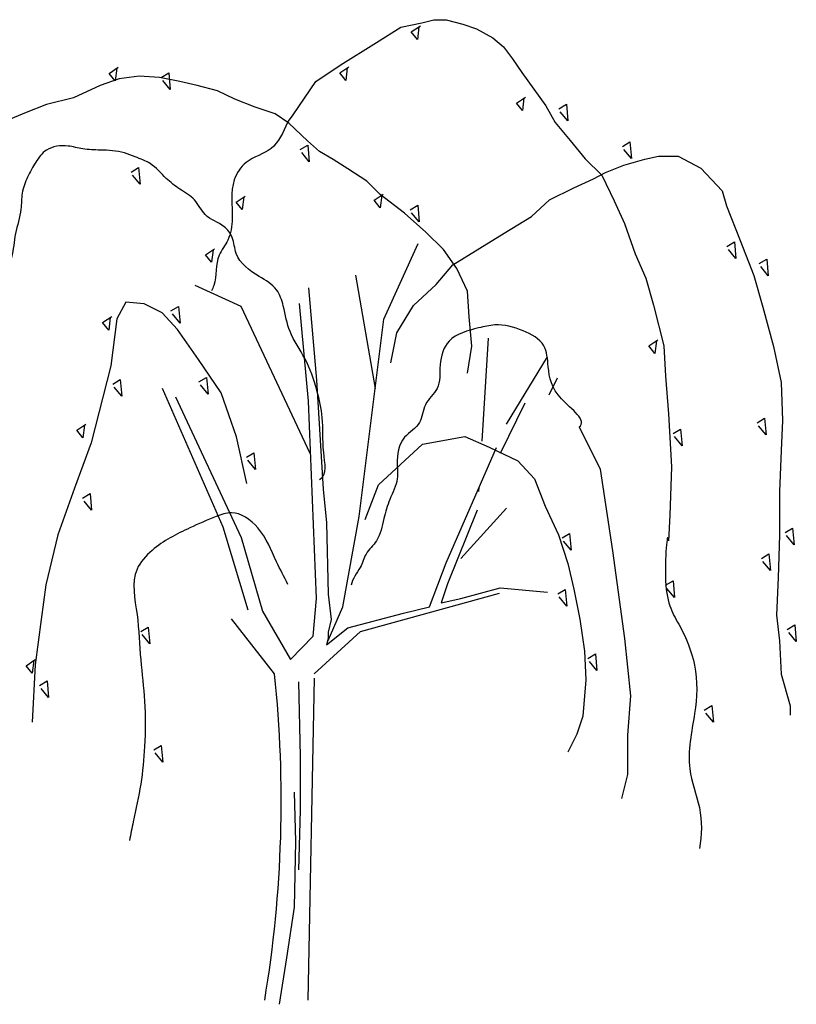
# Model space of a CAD drawing. Units: millimetres. Extents: x -8951.3 to -8902.6, y 21798 to 21878.9.
# Drawn here: x -8908.4 to -8905.1, y 21854.4 to 21858.6 of the extents above; entities that cross this region are included whole.
import ezdxf

# ---------------------------------------------------------------- set-up
doc = ezdxf.new("R2010")
doc.units = ezdxf.units.MM
doc.header["$LTSCALE"] = 0.5
doc.layers.add('aStavba-az_objekt', color=7, linetype='Continuous')

msp = doc.modelspace()

# ---------------------------------------------------------------- linework, layer by layer
at = {"layer": 'aStavba-az_objekt'}
for p, q in [((-8906.713, 21858.5919), (-8906.6615, 21858.6048)), ((-8906.6615, 21858.6048), (-8906.61, 21858.6048)), ((-8906.61, 21858.6048), (-8906.5392, 21858.5855)), ((-8906.9061, 21858.5083), (-8906.8031, 21858.5726)), ((-8906.8031, 21858.5726), (-8906.713, 21858.5919)), ((-8906.758, 21858.5532), (-8906.7194, 21858.5789)), ((-8906.7323, 21858.521), (-8906.758, 21858.5532)), ((-8906.7256, 21858.5748), (-8906.7323, 21858.521)), ((-8906.5392, 21858.5855), (-8906.4813, 21858.5662)), ((-8906.4813, 21858.5662), (-8906.4105, 21858.5276)), ((-8906.4105, 21858.5276), (-8906.3654, 21858.489)), ((-8907.0606, 21858.4119), (-8906.9061, 21858.5083)), ((-8906.3654, 21858.489), (-8906.3268, 21858.4376)), ((-8906.3268, 21858.4376), (-8906.2881, 21858.3797)), ((-8908.0434, 21858.3764), (-8908.0048, 21858.4021)), ((-8908.0109, 21858.398), (-8908.0176, 21858.3442)), ((-8907.1636, 21858.3411), (-8907.0606, 21858.4119)), ((-8907.0628, 21858.3781), (-8907.0242, 21858.4038)), ((-8907.0304, 21858.3997), (-8907.0371, 21858.346)), ((-8908.0012, 21858.3528), (-8908.0814, 21858.3242)), ((-8908.0176, 21858.3442), (-8908.0434, 21858.3764)), ((-8907.9153, 21858.3642), (-8908.0012, 21858.3528)), ((-8907.8294, 21858.3585), (-8907.9153, 21858.3642)), ((-8907.7435, 21858.3413), (-8907.8294, 21858.3585)), ((-8907.8221, 21858.3587), (-8907.7899, 21858.378)), ((-8907.7835, 21858.3073), (-8907.8157, 21858.3459)), ((-8907.7899, 21858.378), (-8907.7835, 21858.3073)), ((-8907.6691, 21858.3242), (-8907.7435, 21858.3413)), ((-8907.2602, 21858.1997), (-8907.1636, 21858.3411)), ((-8907.0371, 21858.346), (-8907.0628, 21858.3781)), ((-8906.2881, 21858.3797), (-8906.2366, 21858.309)), ((-8908.0814, 21858.3242), (-8908.1959, 21858.2727)), ((-8907.5832, 21858.3013), (-8907.6691, 21858.3242)), ((-8907.5088, 21858.267), (-8907.5832, 21858.3013)), ((-8906.2366, 21858.309), (-8906.1851, 21858.2383)), ((-8908.1959, 21858.2727), (-8908.3104, 21858.2441)), ((-8907.4229, 21858.2326), (-8907.5088, 21858.267)), ((-8906.3109, 21858.2499), (-8906.2723, 21858.2756)), ((-8906.2785, 21858.2715), (-8906.2852, 21858.2177)), ((-8908.3104, 21858.2441), (-8908.3963, 21858.2098)), ((-8907.337, 21858.2041), (-8907.4229, 21858.2326)), ((-8906.2852, 21858.2177), (-8906.3109, 21858.2499)), ((-8906.1851, 21858.2383), (-8906.1465, 21858.1675)), ((-8906.1304, 21858.2259), (-8906.0982, 21858.2452)), ((-8906.0982, 21858.2452), (-8906.0917, 21858.1745)), ((-8908.3963, 21858.2098), (-8908.465, 21858.1812)), ((-8907.2797, 21858.164), (-8907.337, 21858.2041)), ((-8907.2845, 21858.1673), (-8907.2602, 21858.1997)), ((-8906.0917, 21858.1745), (-8906.1239, 21858.213)), ((-8907.1996, 21858.0897), (-8907.2797, 21858.164)), ((-8906.1465, 21858.1675), (-8906.0821, 21858.0904)), ((-8907.148, 21858.0439), (-8907.1996, 21858.0897)), ((-8906.0821, 21858.0904), (-8906.0178, 21858.0132)), ((-8907.2307, 21858.0519), (-8907.1985, 21858.0712)), ((-8907.1985, 21858.0712), (-8907.1921, 21858.0004)), ((-8905.8599, 21858.0656), (-8905.8277, 21858.0849)), ((-8905.8212, 21858.0142), (-8905.8534, 21858.0528)), ((-8905.8277, 21858.0849), (-8905.8212, 21858.0142)), ((-8907.1921, 21858.0004), (-8907.2243, 21858.039)), ((-8907.0908, 21858.0096), (-8907.148, 21858.0439)), ((-8907.0278, 21857.9696), (-8907.0908, 21858.0096)), ((-8906.0178, 21858.0132), (-8905.947, 21857.9425)), ((-8905.8542, 21857.9858), (-8905.7641, 21858.0116)), ((-8905.7641, 21858.0116), (-8905.7062, 21858.0244)), ((-8905.7062, 21858.0244), (-8905.6225, 21858.0244)), ((-8905.6225, 21858.0244), (-8905.5259, 21857.973)), ((-8907.9505, 21857.9557), (-8907.9183, 21857.975)), ((-8907.9183, 21857.975), (-8907.9119, 21857.9043)), ((-8906.9476, 21857.9181), (-8907.0278, 21857.9696)), ((-8905.9315, 21857.9537), (-8905.8542, 21857.9858)), ((-8905.5259, 21857.973), (-8905.4358, 21857.8765)), ((-8907.9119, 21857.9043), (-8907.944, 21857.9429)), ((-8906.0667, 21857.8894), (-8905.983, 21857.928)), ((-8905.983, 21857.928), (-8905.9315, 21857.9537)), ((-8905.947, 21857.9425), (-8905.8955, 21857.8332)), ((-8906.8904, 21857.8609), (-8906.9476, 21857.9181)), ((-8906.1697, 21857.8379), (-8906.0667, 21857.8894)), ((-8907.503, 21857.8286), (-8907.4643, 21857.8543)), ((-8907.4705, 21857.8502), (-8907.4772, 21857.7964)), ((-8906.9164, 21857.8368), (-8906.8778, 21857.8625)), ((-8906.8839, 21857.8584), (-8906.8906, 21857.8046)), ((-8906.7873, 21857.7808), (-8906.8904, 21857.8609)), ((-8905.4358, 21857.8765), (-8905.4165, 21857.8122)), ((-8907.4772, 21857.7964), (-8907.503, 21857.8286)), ((-8906.8906, 21857.8046), (-8906.9164, 21857.8368)), ((-8906.7631, 21857.7954), (-8906.7309, 21857.8147)), ((-8906.7309, 21857.8147), (-8906.7244, 21857.744)), ((-8906.2469, 21857.7672), (-8906.1697, 21857.8379)), ((-8905.8955, 21857.8332), (-8905.8504, 21857.7367)), ((-8905.4165, 21857.8122), (-8905.3586, 21857.6643)), ((-8906.6957, 21857.7007), (-8906.7873, 21857.7808)), ((-8906.7244, 21857.744), (-8906.7566, 21857.7826)), ((-8906.3628, 21857.6965), (-8906.2469, 21857.7672)), ((-8905.8504, 21857.7367), (-8905.8053, 21857.6081)), ((-8906.6212, 21857.6264), (-8906.6957, 21857.7007)), ((-8906.4658, 21857.6322), (-8906.3628, 21857.6965)), ((-8907.6336, 21857.6042), (-8907.595, 21857.6299)), ((-8906.8752, 21857.33), (-8906.7288, 21857.6518)), ((-8906.5817, 21857.5614), (-8906.4658, 21857.6322)), ((-8905.4152, 21857.6397), (-8905.383, 21857.659)), ((-8905.383, 21857.659), (-8905.3765, 21857.5883)), ((-8905.3586, 21857.6643), (-8905.3006, 21857.5164)), ((-8907.6078, 21857.572), (-8907.6336, 21857.6042)), ((-8907.6011, 21857.6258), (-8907.6078, 21857.572)), ((-8906.564, 21857.5463), (-8906.6212, 21857.6264)), ((-8905.8053, 21857.6081), (-8905.7603, 21857.5052)), ((-8905.3765, 21857.5883), (-8905.4087, 21857.6269)), ((-8906.6525, 21857.4778), (-8906.5817, 21857.5614)), ((-8906.5182, 21857.4491), (-8906.564, 21857.5463)), ((-8905.2776, 21857.5665), (-8905.2454, 21857.5858)), ((-8905.239, 21857.515), (-8905.2712, 21857.5536)), ((-8905.2454, 21857.5858), (-8905.239, 21857.515)), ((-8906.9101, 21857.035), (-8906.9938, 21857.5177)), ((-8905.7603, 21857.5052), (-8905.7281, 21857.3895)), ((-8905.3006, 21857.5164), (-8905.262, 21857.3814)), ((-8907.4818, 21857.3836), (-8907.6771, 21857.473)), ((-8907.196, 21857.4641), (-8907.1611, 21857.0707)), ((-8906.749, 21857.3878), (-8906.6525, 21857.4778)), ((-8906.5124, 21857.3404), (-8906.5182, 21857.4491)), ((-8907.9722, 21857.4022), (-8908.0108, 21857.3314)), ((-8907.8949, 21857.3957), (-8907.9722, 21857.4022)), ((-8907.8177, 21857.3572), (-8907.8949, 21857.3957)), ((-8907.7809, 21857.365), (-8907.7487, 21857.3843)), ((-8907.7487, 21857.3843), (-8907.7422, 21857.3135)), ((-8907.189, 21856.7579), (-8907.4818, 21857.3836)), ((-8907.196, 21856.9813), (-8907.2335, 21857.3968)), ((-8906.8199, 21857.2721), (-8906.749, 21857.3878)), ((-8905.7281, 21857.3895), (-8905.683, 21857.2159)), ((-8905.262, 21857.3814), (-8905.2169, 21857.2142)), ((-8908.0715, 21857.3157), (-8908.0328, 21857.3414)), ((-8908.039, 21857.3373), (-8908.0457, 21857.2835)), ((-8907.7533, 21857.2864), (-8907.8177, 21857.3572)), ((-8907.7422, 21857.3135), (-8907.7744, 21857.3521)), ((-8906.501, 21857.2146), (-8906.5124, 21857.3404)), ((-8908.0457, 21857.2835), (-8908.0715, 21857.3157)), ((-8908.0108, 21857.3314), (-8908.0365, 21857.1321)), ((-8906.9798, 21856.4897), (-8906.8752, 21857.33)), ((-8907.6632, 21857.1578), (-8907.7533, 21857.2864)), ((-8906.8456, 21857.1435), (-8906.8199, 21857.2721)), ((-8906.5182, 21857.1002), (-8906.501, 21857.2146)), ((-8906.4571, 21856.811), (-8906.429, 21857.2495)), ((-8905.7474, 21857.2159), (-8905.7088, 21857.2416)), ((-8905.7216, 21857.1837), (-8905.7474, 21857.2159)), ((-8905.7149, 21857.2375), (-8905.7216, 21857.1837)), ((-8905.683, 21857.2159), (-8905.6766, 21857.0872)), ((-8905.2169, 21857.2142), (-8905.1847, 21857.0599)), ((-8906.3523, 21856.883), (-8906.178, 21857.1691)), ((-8908.0365, 21857.1321), (-8908.1202, 21856.8042)), ((-8907.5666, 21857.0164), (-8907.6632, 21857.1578)), ((-8905.6766, 21857.0872), (-8905.6637, 21856.9265)), ((-8908.0284, 21857.0536), (-8907.9962, 21857.0728)), ((-8907.9962, 21857.0728), (-8907.9898, 21857.0021)), ((-8907.6617, 21857.0627), (-8907.6295, 21857.082)), ((-8907.623, 21857.0113), (-8907.6552, 21857.0499)), ((-8907.6295, 21857.082), (-8907.623, 21857.0113)), ((-8907.1611, 21857.0707), (-8907.1332, 21856.6059)), ((-8906.171, 21857.0082), (-8906.1361, 21857.0797)), ((-8905.1847, 21857.0599), (-8905.1783, 21856.8991)), ((-8907.9898, 21857.0021), (-8908.022, 21857.0407)), ((-8907.5585, 21856.445), (-8907.8165, 21857.035)), ((-8907.5022, 21856.8299), (-8907.5666, 21857.0164)), ((-8907.7608, 21856.9992), (-8907.4818, 21856.4003)), ((-8907.1611, 21856.1411), (-8907.196, 21856.9813)), ((-8906.2756, 21856.9724), (-8906.3802, 21856.7579)), ((-8905.6637, 21856.9265), (-8905.6508, 21856.7014)), ((-8908.1815, 21856.8577), (-8908.1429, 21856.8834)), ((-8908.149, 21856.8793), (-8908.1557, 21856.8256)), ((-8905.2868, 21856.8887), (-8905.2546, 21856.908)), ((-8905.2482, 21856.8373), (-8905.2803, 21856.8758)), ((-8905.2546, 21856.908), (-8905.2482, 21856.8373)), ((-8905.1783, 21856.8991), (-8905.1847, 21856.7705)), ((-8908.1557, 21856.8256), (-8908.1815, 21856.8577)), ((-8906.0441, 21856.8711), (-8905.954, 21856.691)), ((-8905.6444, 21856.8429), (-8905.6122, 21856.8622)), ((-8905.6122, 21856.8622), (-8905.6058, 21856.7915)), ((-8908.1202, 21856.8042), (-8908.191, 21856.6113)), ((-8907.4572, 21856.6305), (-8907.5022, 21856.8299)), ((-8906.8971, 21856.6247), (-8906.7104, 21856.7984)), ((-8906.7104, 21856.7984), (-8906.5302, 21856.8305)), ((-8906.5302, 21856.8305), (-8906.4272, 21856.7855)), ((-8905.6058, 21856.7915), (-8905.638, 21856.83)), ((-8907.4599, 21856.7422), (-8907.4277, 21856.7614)), ((-8907.4277, 21856.7614), (-8907.4213, 21856.6907)), ((-8906.6103, 21856.2931), (-8906.3957, 21856.7837)), ((-8906.4272, 21856.7855), (-8906.3049, 21856.7276)), ((-8905.1847, 21856.7705), (-8905.1912, 21856.5969)), ((-8907.4213, 21856.6907), (-8907.4535, 21856.7293)), ((-8906.3049, 21856.7276), (-8906.2341, 21856.6505)), ((-8905.954, 21856.691), (-8905.9025, 21856.3438)), ((-8905.6508, 21856.7014), (-8905.6573, 21856.4957)), ((-8906.955, 21856.4768), (-8906.8971, 21856.6247)), ((-8906.2341, 21856.6505), (-8906.189, 21856.5347)), ((-8908.191, 21856.6113), (-8908.2619, 21856.4119)), ((-8908.1568, 21856.5681), (-8908.1246, 21856.5874)), ((-8908.1246, 21856.5874), (-8908.1182, 21856.5167)), ((-8907.1332, 21856.6059), (-8907.1193, 21856.4629)), ((-8906.4708, 21856.597), (-8906.4697, 21856.6145)), ((-8905.1912, 21856.5969), (-8905.1912, 21856.4104)), ((-8908.1182, 21856.5167), (-8908.1504, 21856.5553)), ((-8906.4778, 21856.5165), (-8906.6033, 21856.2037)), ((-8906.5475, 21856.3109), (-8906.3523, 21856.5255)), ((-8906.189, 21856.5347), (-8906.1311, 21856.4125)), ((-8907.1193, 21856.4629), (-8907.1123, 21856.159)), ((-8907.0495, 21856.1053), (-8906.9798, 21856.4897)), ((-8905.6573, 21856.4957), (-8905.6637, 21856.3864)), ((-8907.4523, 21856.0912), (-8907.5585, 21856.445)), ((-8906.1166, 21856.3987), (-8906.0844, 21856.418)), ((-8906.0844, 21856.418), (-8906.078, 21856.3472)), ((-8905.1676, 21856.4216), (-8905.1354, 21856.4409)), ((-8905.1354, 21856.4409), (-8905.129, 21856.3701)), ((-8908.2619, 21856.4119), (-8908.3134, 21856.1997)), ((-8907.4818, 21856.4003), (-8907.3912, 21856.0874)), ((-8906.1311, 21856.4125), (-8906.0924, 21856.2904)), ((-8906.078, 21856.3472), (-8906.1102, 21856.3858)), ((-8905.1912, 21856.4104), (-8905.1976, 21856.2304)), ((-8905.129, 21856.3701), (-8905.1611, 21856.4087)), ((-8905.9025, 21856.3438), (-8905.851, 21855.9708)), ((-8905.2684, 21856.3117), (-8905.2363, 21856.331)), ((-8905.2363, 21856.331), (-8905.2298, 21856.2602)), ((-8906.68, 21856.1053), (-8906.6103, 21856.2931)), ((-8906.0924, 21856.2904), (-8906.0667, 21856.1811)), ((-8905.2298, 21856.2602), (-8905.262, 21856.2988)), ((-8906.6033, 21856.2037), (-8906.6312, 21856.1232)), ((-8905.6765, 21856.1972), (-8905.6443, 21856.2165)), ((-8905.6443, 21856.2165), (-8905.6379, 21856.1458)), ((-8905.1976, 21856.2304), (-8905.2041, 21856.0696)), ((-8908.3134, 21856.1997), (-8908.3327, 21856.0518)), ((-8906.9736, 21856.001), (-8906.3823, 21856.1634)), ((-8906.5475, 21856.1411), (-8906.3802, 21856.1858)), ((-8906.3802, 21856.1858), (-8906.178, 21856.1679)), ((-8906.135, 21856.1606), (-8906.1028, 21856.1798)), ((-8906.1028, 21856.1798), (-8906.0963, 21856.1091)), ((-8906.0667, 21856.1811), (-8906.0409, 21856.0525)), ((-8905.6379, 21856.1458), (-8905.67, 21856.1843)), ((-8907.175, 21855.9802), (-8907.1611, 21856.1411)), ((-8907.1123, 21856.159), (-8907.0984, 21856.0517)), ((-8906.6312, 21856.1232), (-8906.5475, 21856.1411)), ((-8906.0963, 21856.1091), (-8906.1285, 21856.1477)), ((-8907.3912, 21856.0874), (-8907.2727, 21855.8819)), ((-8907.1123, 21855.9623), (-8907.0495, 21856.1053)), ((-8907.0286, 21856.016), (-8906.7915, 21856.0785)), ((-8906.7915, 21856.0785), (-8906.68, 21856.1053)), ((-8908.3327, 21856.0518), (-8908.3584, 21855.8589)), ((-8907.3396, 21855.8205), (-8907.5226, 21856.0551)), ((-8907.0984, 21856.0517), (-8907.1123, 21855.9981)), ((-8906.0409, 21856.0525), (-8906.0216, 21855.9174)), ((-8905.2041, 21856.0696), (-8905.1912, 21855.9603)), ((-8907.9092, 21856.0003), (-8907.877, 21856.0196)), ((-8907.877, 21856.0196), (-8907.8706, 21855.9488)), ((-8907.1707, 21855.8205), (-8906.9736, 21856.001)), ((-8907.1193, 21855.9444), (-8907.0286, 21856.016)), ((-8907.1123, 21855.9981), (-8907.1123, 21855.9713)), ((-8905.1584, 21856.0094), (-8905.1262, 21856.0287)), ((-8905.1198, 21855.958), (-8905.152, 21855.9966)), ((-8905.1262, 21856.0287), (-8905.1198, 21855.958)), ((-8907.8706, 21855.9488), (-8907.9028, 21855.9874)), ((-8907.2727, 21855.8819), (-8907.175, 21855.9802)), ((-8907.1123, 21855.9713), (-8907.1193, 21855.9444)), ((-8905.851, 21855.9708), (-8905.8253, 21855.7265)), ((-8905.1912, 21855.9603), (-8905.1847, 21855.8189)), ((-8906.0216, 21855.9174), (-8906.0152, 21855.7952)), ((-8908.3973, 21855.8551), (-8908.3587, 21855.8808)), ((-8908.3649, 21855.8767), (-8908.3716, 21855.823)), ((-8906.0066, 21855.8858), (-8905.9744, 21855.9051)), ((-8905.968, 21855.8343), (-8906.0001, 21855.8729)), ((-8905.9744, 21855.9051), (-8905.968, 21855.8343)), ((-8908.3716, 21855.823), (-8908.3973, 21855.8551)), ((-8908.3584, 21855.8589), (-8908.3713, 21855.6146)), ((-8908.3402, 21855.7713), (-8908.308, 21855.7906)), ((-8908.308, 21855.7906), (-8908.3016, 21855.7199)), ((-8907.2378, 21855.787), (-8907.2315, 21855.4692)), ((-8907.1707, 21855.8024), (-8907.1989, 21854.4308)), ((-8906.0152, 21855.7952), (-8906.0281, 21855.6409)), ((-8905.1847, 21855.8189), (-8905.1461, 21855.6838)), ((-8908.3016, 21855.7199), (-8908.3337, 21855.7584)), ((-8905.8253, 21855.7265), (-8905.8381, 21855.5593)), ((-8905.5114, 21855.666), (-8905.4792, 21855.6853)), ((-8905.4792, 21855.6853), (-8905.4728, 21855.6145)), ((-8905.1461, 21855.6838), (-8905.1461, 21855.6452)), ((-8906.0281, 21855.6409), (-8906.0538, 21855.5638)), ((-8905.4728, 21855.6145), (-8905.505, 21855.6531)), ((-8906.0538, 21855.5638), (-8906.0924, 21855.4866)), ((-8905.8381, 21855.5593), (-8905.8381, 21855.3921)), ((-8907.8542, 21855.4965), (-8907.822, 21855.5158)), ((-8907.822, 21855.5158), (-8907.8156, 21855.4451)), ((-8907.8156, 21855.4451), (-8907.8478, 21855.4837)), ((-8907.2315, 21855.4692), (-8907.2315, 21855.2403)), ((-8905.8381, 21855.3921), (-8905.8639, 21855.2892)), ((-8907.2569, 21855.3166), (-8907.2506, 21855.1068)), ((-8907.2315, 21855.2403), (-8907.2378, 21854.986)), ((-8907.2506, 21855.1068), (-8907.2569, 21854.827)), ((-8907.2569, 21854.827), (-8907.2888, 21854.6109)), ((-8907.2888, 21854.6109), (-8907.3206, 21854.4138))]:
    msp.add_line(p, q, dxfattribs=at)
msp.add_arc((-8912.4869, 21855.2814), 5.1754, 350.54, 5.9785, dxfattribs=at)
at = {"layer": 'aStavba-az_objekt', "end_tangent": (1, 0)}
msp.add_spline([(-8907.2845, 21858.1673), (-8907.3549, 21858.0566), (-8907.4606, 21857.997), (-8907.5111, 21857.9235), (-8907.5203, 21857.7583), (-8907.5387, 21857.6665), (-8907.5755, 21857.6023), (-8907.5984, 21857.4738), (-8907.6076, 21857.4508)], degree=3, dxfattribs=at)
at = {"layer": 'aStavba-az_objekt'}
for points, start_tangent, end_tangent in [([(-8907.148, 21856.6483), (-8907.1308, 21856.7627), (-8907.1366, 21856.9114), (-8907.1595, 21857.0258), (-8907.211, 21857.1631), (-8907.274, 21857.2775), (-8907.3026, 21857.3862), (-8907.3313, 21857.4548), (-8907.4057, 21857.512), (-8907.503, 21857.6092), (-8907.5202, 21857.6779), (-8907.5546, 21857.7236), (-8907.6347, 21857.7751), (-8907.6805, 21857.838), (-8907.7435, 21857.8838), (-8907.8008, 21857.9295), (-8907.8695, 21857.9924), (-8907.9325, 21858.021), (-8907.9783, 21858.0382), (-8908.0814, 21858.0496), (-8908.1558, 21858.0553), (-8908.2188, 21858.0668), (-8908.3104, 21858.0496), (-8908.3562, 21857.9981), (-8908.3906, 21857.9352), (-8908.4135, 21857.8666), (-8908.4192, 21857.798), (-8908.4421, 21857.695), (-8908.4593, 21857.5921), (-8908.4936, 21857.5063), (-8908.528, 21857.4205), (-8908.5509, 21857.2775), (-8908.5452, 21857.1574), (-8908.5452, 21857.0373), (-8908.5681, 21856.9343), (-8908.5967, 21856.8142), (-8908.6482, 21856.7113), (-8908.654, 21856.6197), (-8908.6597, 21856.5626), (-8908.6769, 21856.4996), (-8908.6826, 21856.4253), (-8908.7112, 21856.3092), (-8908.7513, 21856.2005), (-8908.7627, 21856.069), (-8908.7914, 21855.9546), (-8908.8028, 21855.8745), (-8908.8086, 21855.783), (-8908.8143, 21855.7544)], (0.874158, 0.485641), (-0.928622, -0.371028)), ([(-8906.0441, 21856.8711), (-8906.1188, 21856.9908), (-8906.1755, 21857.1292), (-8906.1944, 21857.2172), (-8906.2825, 21857.2802), (-8906.4022, 21857.3053), (-8906.4715, 21857.2927), (-8906.5975, 21857.2361), (-8906.6353, 21857.1355), (-8906.6479, 21857.0348), (-8906.6982, 21856.9656), (-8906.7234, 21856.8901), (-8906.7864, 21856.8272), (-8906.8179, 21856.7139), (-8906.8179, 21856.651), (-8906.8494, 21856.5629), (-8906.8746, 21856.4811), (-8906.9061, 21856.3868), (-8906.9502, 21856.3302), (-8906.9754, 21856.2735), (-8907.0132, 21856.198)], (0.815285, 0.57906), (-0.124173, -0.992261)), ([(-8905.6637, 21856.3864), (-8905.6761, 21856.2168), (-8905.6144, 21856.0216), (-8905.5527, 21855.8572), (-8905.5527, 21855.6518), (-8905.5733, 21855.4155), (-8905.5322, 21855.2511), (-8905.5322, 21855.0765)], (-0.099151, 0.995072), (-0.19633, -0.980538))]:
    msp.add_spline(points, degree=3, dxfattribs=dict(at, start_tangent=start_tangent, end_tangent=end_tangent))
msp.add_spline([(-8907.283, 21856.2012), (-8907.3311, 21856.2974), (-8907.4114, 21856.4418), (-8907.5238, 21856.506), (-8907.588, 21856.4899), (-8907.7004, 21856.4418), (-8907.861, 21856.3456), (-8907.9252, 21856.2654), (-8907.9252, 21856.0729), (-8907.9092, 21855.8804), (-8907.8931, 21855.704), (-8907.8931, 21855.5115), (-8907.9092, 21855.3512), (-8907.9413, 21855.1908), (-8907.9573, 21855.1106)], degree=3, dxfattribs=at)

doc.saveas('drawing.dxf')
